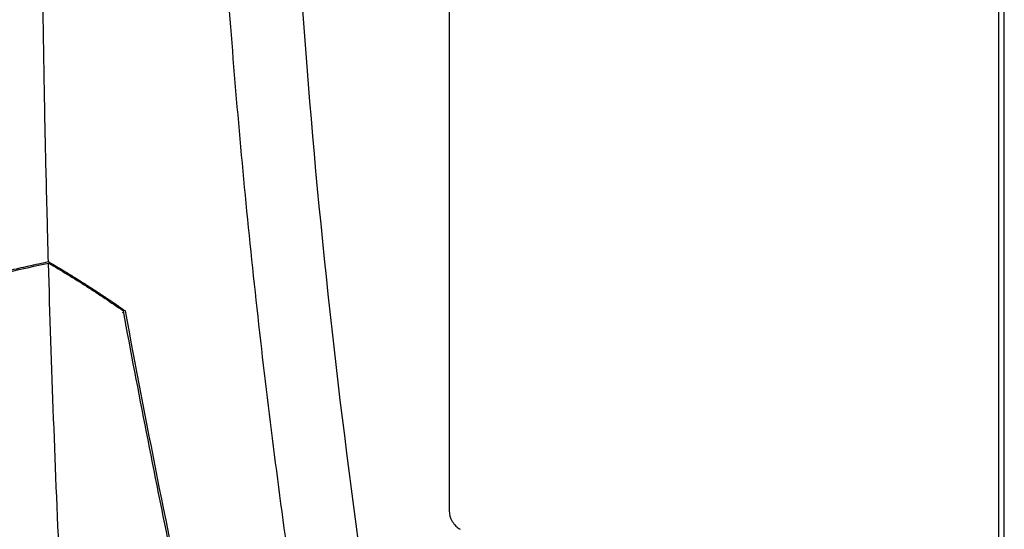
# Model space of a CAD drawing. Units: millimetres. Extents: x 156472 to 157378, y 112315 to 113291.
# Drawn here: x 157263 to 157328, y 112508 to 112542 of the extents above; entities that cross this region are included whole.
import ezdxf

# ---------------------------------------------------------------- set-up
doc = ezdxf.new("R2010")
doc.units = ezdxf.units.MM

msp = doc.modelspace()

# ---------------------------------------------------------------- linework, layer by layer
at = {"color": 7, "linetype": 'Continuous', "lineweight": 25}
for p, q in [((157291.75, 112573.768), (157291.75, 112509.262)), ((157328.083, 112488.6), (157328.083, 112553.107)), ((157328.442, 112488.807), (157328.442, 112553.314)), ((157270.17, 112522.351), (157270.235, 112522.388))]:
    msp.add_line(p, q, dxfattribs=at)
msp.add_ellipse((157292.469, 112508.861), major_axis=(-0.513, 0.858), ratio=0.58738, start_param=0.776432, end_param=2.347229, dxfattribs=at)
for points, knots in [([(157265.268, 112525.716), (157265.246, 112526.486), (157265.197, 112528.27), (157265.108, 112531.833), (157264.97, 112538.179), (157264.791, 112550.578), (157264.791, 112564.644), (157264.994, 112578.596), (157265.25, 112589.005), (157265.545, 112597.628), (157265.788, 112603.467), (157265.926, 112606.484), (157266.007, 112608.196), (157266.056, 112609.222), (157266.076, 112609.632)], [0, 0, 0, 0, 0.0269563, 0.0625066, 0.1250073, 0.2499974, 0.499982, 0.6249949, 0.7499938, 0.8749905, 0.9374928, 0.962495, 0.9850281, 1, 1, 1, 1]), ([(157291.701, 112449.862), (157290.309, 112455.808), (157289.005, 112461.734), (157286.582, 112473.532), (157285.462, 112479.404), (157283.405, 112491.098), (157282.467, 112496.921), (157280.776, 112508.493), (157280.022, 112514.243), (157278.703, 112525.674), (157278.136, 112531.357), (157277.185, 112542.626), (157276.803, 112548.213), (157276.226, 112559.292), (157276.032, 112564.784), (157275.83, 112575.674), (157275.817, 112581.073), (157275.91, 112586.423)], [0, 0, 0, 0, 0.125, 0.125, 0.25, 0.25, 0.375, 0.375, 0.5, 0.5, 0.625, 0.625, 0.75, 0.75, 0.875, 0.875, 1, 1, 1, 1]), ([(157280.819, 112584.274), (157280.683, 112575.263), (157280.816, 112566.097), (157281.739, 112544.767), (157282.709, 112532.514), (157285.544, 112507.649), (157287.407, 112495.037), (157291.577, 112471.969), (157293.732, 112461.557), (157296.17, 112451.084)], [3.124585, 3.124585, 3.124585, 3.124585, 3.1918648, 3.1918648, 3.2788717, 3.2788717, 3.3658787, 3.3658787, 3.4363846, 3.4363846, 3.4363846, 3.4363846]), ([(157262.663, 112525.134), (157263.096, 112525.233), (157263.962, 112525.432), (157264.833, 112525.622), (157265.268, 112525.716)], [0, 0, 0, 0, 0.500026, 1, 1, 1, 1]), ([(157265.268, 112525.716), (157265.485, 112525.588), (157265.92, 112525.333), (157266.566, 112524.942), (157267.209, 112524.544), (157267.847, 112524.14), (157268.482, 112523.73), (157269.112, 112523.313), (157269.738, 112522.89), (157270.152, 112522.603), (157270.359, 112522.459)], [0, 0, 0, 0, 0.124821, 0.249649, 0.374508, 0.499417, 0.624399, 0.749476, 0.874669, 1, 1, 1, 1]), ([(157267.184, 112484.251), (157266.743, 112491.204), (157266.362, 112498.128), (157265.724, 112511.919), (157265.467, 112518.787), (157265.271, 112525.622)], [0, 0, 0, 0, 0.5, 0.5, 1, 1, 1, 1]), ([(157265.271, 112525.622), (157265.694, 112525.373), (157266.115, 112525.122), (157266.952, 112524.611), (157267.367, 112524.352), (157268.604, 112523.562), (157269.418, 112523.02), (157270.221, 112522.463)], [0, 0, 0, 0, 0.25, 0.25, 0.5, 0.5, 1, 1, 1, 1]), ([(157279.913, 112477.761), (157278.08, 112485.322), (157276.371, 112492.833), (157273.982, 112504.02), (157273.216, 112507.733), (157271.744, 112515.123), (157271.038, 112518.801), (157270.359, 112522.459)], [0, 0, 0, 0, 0.5, 0.5, 0.75, 0.75, 1, 1, 1, 1])]:
    msp.add_open_spline(points, degree=3, knots=knots, dxfattribs=at)
for points in [[(157262.663, 112525.039), (157263.529, 112525.239), (157264.399, 112525.433), (157265.271, 112525.622)], [(157273.373, 112506.381), (157272.26, 112511.774), (157271.208, 112517.141), (157270.221, 112522.463)]]:
    msp.add_open_spline(points, degree=3, dxfattribs=at)

doc.saveas('drawing.dxf')
